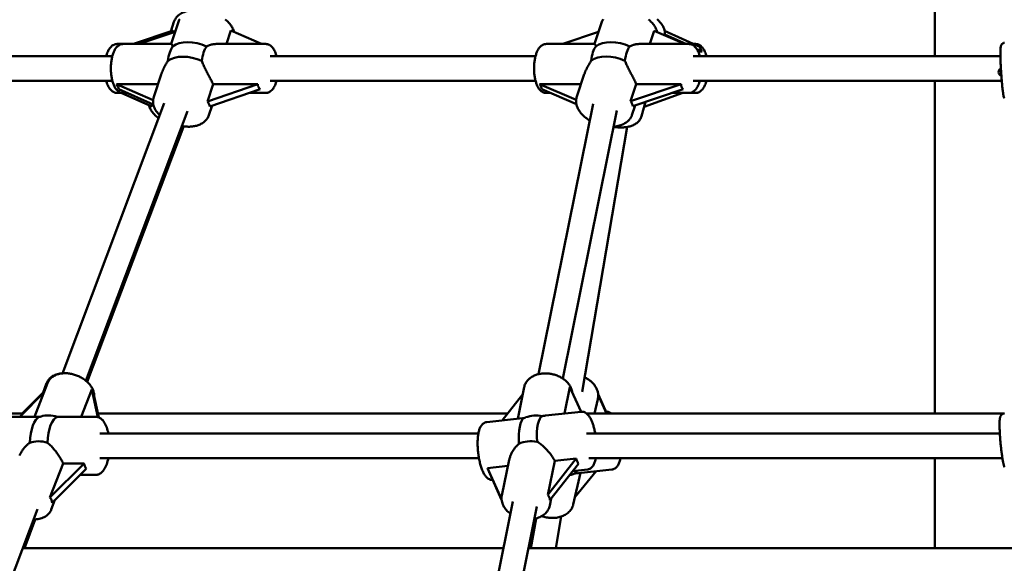
# Model space of a CAD drawing. Extents: x 1624 to 13365, y -153 to 18784.
# Drawn here: x 6166 to 6810, y 15414 to 15769 of the extents above; entities that cross this region are included whole.
import ezdxf

# ---------------------------------------------------------------- set-up
doc = ezdxf.new("R2010")
doc.units = 0
doc.header["$LTSCALE"] = 90.909091
doc.layers.add('Viditelná (ISO)', color=7, linetype='Continuous', lineweight=50)

msp = doc.modelspace()

# ---------------------------------------------------------------- linework, layer by layer
at = {"layer": 'Viditelná (ISO)'}
for p, q in [((6764.63, 15745.4), (6764.63, 16066.28)), ((6264.95, 15761.65), (6267.04, 15767.95)), ((6265.24, 15753.4), (6270.05, 15767.95)), ((6542.02, 15753.4), (6546.89, 15767.87)), ((6266.47, 15762.16), (6240.62, 15753.4)), ((6244.25, 15753.4), (6267.89, 15761.41)), ((6301.39, 15753.4), (6304.29, 15762.16)), ((6304.29, 15762.16), (6324.34, 15753.4)), ((6578.2, 15753.4), (6581.1, 15762.02)), ((6581.1, 15762.02), (6600.93, 15753.4)), ((6610.93, 15751.52), (6587.89, 15762.02)), ((6521.29, 15753.4), (6544.67, 15761.26)), ((6588.03, 15759.63), (6601.7, 15753.4)), ((6233.76, 15753.4), (6229.82, 15753.4)), ((6265.3, 15753.4), (6233.76, 15753.4)), ((6294.6, 15753.4), (6327.07, 15753.4)), ((6542.1, 15753.4), (6510.49, 15753.4)), ((6571.28, 15753.4), (6603.81, 15753.4)), ((6606.79, 15753.4), (6608.19, 15753.4)), ((6608.93, 15750.11), (6612.46, 15748.5)), ((6612.46, 15748.5), (6609.78, 15748.5)), ((6044.79, 15745.4), (6226.72, 15745.4)), ((6329.84, 15745.4), (6503.46, 15745.4)), ((6606.58, 15745.4), (6807.45, 15745.4)), ((6044.79, 15729.4), (6226.72, 15729.4)), ((6253.78, 15718.79), (6258.62, 15733.43)), ((6329.84, 15729.4), (6503.46, 15729.4)), ((6530.47, 15719.05), (6535.37, 15733.61)), ((6606.58, 15729.4), (6808.34, 15729.4)), ((6764.63, 15511.96), (6764.63, 15729.4)), ((6229.43, 15727.09), (6256.52, 15727.09)), ((6253.35, 15716.63), (6229.43, 15727.09)), ((6230.88, 15723.81), (6253.54, 15713.91)), ((6288.97, 15715.91), (6292.67, 15727.09)), ((6321.94, 15727.09), (6288.97, 15715.91)), ((6290.42, 15712.64), (6323.39, 15723.81)), ((6292.67, 15727.09), (6321.94, 15727.09)), ((6506.14, 15727.18), (6533.2, 15727.18)), ((6530.02, 15716.8), (6506.14, 15727.18)), ((6507.57, 15723.88), (6530.22, 15714.04)), ((6565.65, 15716.09), (6569.38, 15727.18)), ((6598.65, 15727.18), (6565.65, 15716.09)), ((6567.08, 15712.79), (6600.09, 15723.88)), ((6569.38, 15727.18), (6598.65, 15727.18)), ((6233.76, 15721.4), (6229.82, 15721.4)), ((6252.61, 15712.64), (6232.56, 15721.4)), ((6236.4, 15721.4), (6233.76, 15721.4)), ((6316.27, 15721.4), (6327.07, 15721.4)), ((6513.28, 15721.4), (6510.49, 15721.4)), ((6599.72, 15721.4), (6574.51, 15712.31)), ((6592.71, 15721.4), (6603.81, 15721.4)), ((6603.81, 15721.4), (6608.19, 15721.4)), ((6194.18, 15538.15), (6260.69, 15714.7)), ((6253.09, 15714.11), (6252.61, 15712.64)), ((6289.85, 15706.85), (6291.94, 15713.16)), ((6505.51, 15537.63), (6541.19, 15714.23)), ((6521.26, 15534.77), (6556.65, 15709.94)), ((6566.49, 15706.93), (6568.63, 15713.3)), ((6572.75, 15706.2), (6575.47, 15715.6)), ((6209.45, 15533.31), (6275.8, 15709.43)), ((6210.3, 15532.57), (6273.28, 15699.35)), ((6534.06, 15526.11), (6563.43, 15699.18)), ((6175.94, 15509.8), (6184.42, 15531.76)), ((6181.44, 15525.72), (6183.77, 15531.76)), ((6166.29, 15509.8), (6182.02, 15525.56)), ((6182.49, 15526.77), (6167.7, 15511.96)), ((6206.33, 15509.8), (6213.23, 15527.66)), ((6213.23, 15527.66), (6217.31, 15509.58)), ((6217.9, 15509.37), (6214.57, 15524.11)), ((6481.63, 15507.39), (6495.1, 15524.61)), ((6491.79, 15508.51), (6496.02, 15529.07)), ((6522.39, 15511.88), (6525.94, 15529.16)), ((6525.94, 15529.16), (6533.28, 15513.08)), ((6550.03, 15511.96), (6544.4, 15524.58)), ((6544.44, 15524.02), (6549.81, 15511.96)), ((6542.01, 15511.96), (6544.2, 15521.38)), ((5884.15, 15511.96), (6168.44, 15511.96)), ((6217.32, 15511.96), (6485.2, 15511.96)), ((6509.89, 15510.5), (6533.21, 15513.08)), ((6536.81, 15511.96), (6809.66, 15511.96)), ((6155.72, 15509.8), (6177.81, 15509.8)), ((6193.69, 15509.8), (6215.78, 15509.8)), ((6471.59, 15506.28), (6494.9, 15508.85)), ((6218.55, 15498.8), (6466.1, 15498.8)), ((6536.8, 15498.8), (6807.08, 15498.8)), ((6185.95, 15457.02), (6194.56, 15479.32)), ((6208.21, 15479.32), (6185.95, 15457.02)), ((6194.56, 15479.32), (6208.21, 15479.32)), ((6218.55, 15482.8), (6466.45, 15482.8)), ((6486.24, 15481.56), (6481.45, 15458.26)), ((6530.04, 15482.55), (6511.47, 15458.79)), ((6511.47, 15458.79), (6516.03, 15481)), ((6512.89, 15455.26), (6531.46, 15479.02)), ((6516.03, 15481), (6530.04, 15482.55)), ((6538.36, 15482.8), (6808.74, 15482.8)), ((6764.63, 15423.96), (6764.63, 15482.8)), ((6187.29, 15453.47), (6209.55, 15475.77)), ((6205.59, 15471.8), (6215.78, 15471.8)), ((6472.07, 15476.15), (6485.44, 15477.63)), ((6481.27, 15456), (6472.07, 15476.15)), ((6473.49, 15472.63), (6481.3, 15455.52)), ((6527.72, 15474.24), (6537.37, 15475.3)), ((6532.97, 15473.12), (6528.17, 15452.53)), ((6543.1, 15474.2), (6529.32, 15457.48)), ((6553.45, 15475.3), (6529.56, 15472.76)), ((6189.24, 15455.42), (6186.81, 15449.14)), ((6443.49, 15230.67), (6488.68, 15454.35)), ((6513.73, 15456.34), (6512.8, 15451.81)), ((6093.23, 15224.84), (6177.87, 15449.49)), ((6459.03, 15226.76), (6504.36, 15451.15)), ((6169.28, 15423.96), (6176.35, 15442.7)), ((6500.49, 15423.96), (6503.78, 15443.37)), ((6516.72, 15423.96), (6520.21, 15444.54)), ((6168.25, 15423.96), (6482.54, 15423.96)), ((6498.87, 15423.96), (6824.46, 15423.96))]:
    msp.add_line(p, q, dxfattribs=at)
at = {"layer": 'Viditelná (ISO)', "flags": 128}
for points in [[(6267.04, 15767.95), (6267.18, 15768.35), (6267.35, 15768.75), (6267.53, 15769.13), (6267.73, 15769.51), (6268.18, 15770.23), (6268.69, 15770.91), (6269.27, 15771.54), (6269.89, 15772.12), (6270.57, 15772.66), (6271.28, 15773.14), (6272.04, 15773.58), (6272.83, 15773.96), (6273.65, 15774.3), (6274.5, 15774.6), (6275.38, 15774.85), (6276.28, 15775.05), (6277.2, 15775.21), (6278.14, 15775.33)], [(6270.84, 15769.68), (6270.54, 15769.12), (6270.27, 15768.55), (6270.05, 15767.95)], [(6306.27, 15761.29), (6306.1, 15761.91), (6305.89, 15762.52), (6305.65, 15763.12), (6305.37, 15763.71), (6305.07, 15764.29), (6304.73, 15764.86), (6304.37, 15765.42), (6303.98, 15765.97), (6303.56, 15766.51), (6303.11, 15767.03), (6302.65, 15767.55), (6302.16, 15768.05), (6301.64, 15768.54), (6301.11, 15769.01), (6300.55, 15769.47)], [(6547.68, 15769.6), (6547.38, 15769.04), (6547.11, 15768.46), (6546.89, 15767.87)], [(6583.07, 15761.16), (6582.89, 15761.78), (6582.68, 15762.39), (6582.44, 15762.99), (6582.16, 15763.58), (6581.86, 15764.17), (6581.52, 15764.74), (6581.16, 15765.3), (6580.77, 15765.85), (6580.35, 15766.39), (6579.91, 15766.92), (6579.44, 15767.43), (6578.95, 15767.94), (6578.44, 15768.43), (6577.91, 15768.91), (6577.36, 15769.37)], [(6582.91, 15769.57), (6583.36, 15769.18), (6583.8, 15768.78), (6584.22, 15768.37), (6584.63, 15767.95), (6585.01, 15767.52), (6585.38, 15767.09), (6585.73, 15766.64), (6586.05, 15766.19), (6586.36, 15765.72), (6586.65, 15765.25), (6586.91, 15764.77), (6587.15, 15764.28), (6587.36, 15763.78), (6587.55, 15763.27), (6587.71, 15762.76), (6587.84, 15762.24), (6587.95, 15761.71), (6588.02, 15761.18), (6588.05, 15760.64), (6588.06, 15760.1), (6588.03, 15759.57), (6587.96, 15759.03)], [(6222.79, 15745.4), (6222.99, 15746.14), (6223.22, 15746.86), (6223.46, 15747.55), (6223.73, 15748.22), (6224.02, 15748.86), (6224.33, 15749.48), (6224.67, 15750.07), (6225.04, 15750.63), (6225.45, 15751.16), (6225.91, 15751.65), (6226.42, 15752.11), (6226.69, 15752.33), (6226.98, 15752.53), (6227.28, 15752.71), (6227.61, 15752.88), (6227.94, 15753.03), (6228.3, 15753.16), (6228.67, 15753.26), (6229.05, 15753.34), (6229.43, 15753.39), (6229.82, 15753.4)], [(6233.76, 15753.4), (6233.44, 15753.39), (6233.13, 15753.36), (6232.52, 15753.24), (6231.94, 15753.06), (6231.4, 15752.81), (6230.91, 15752.52), (6230.45, 15752.19), (6230.03, 15751.83), (6229.65, 15751.45), (6229.3, 15751.04), (6228.97, 15750.61), (6228.67, 15750.17), (6228.39, 15749.7), (6228.13, 15749.22), (6227.88, 15748.72), (6227.65, 15748.2), (6227.44, 15747.67), (6227.24, 15747.11), (6227.05, 15746.55), (6226.88, 15745.96), (6226.72, 15745.37), (6226.57, 15744.76), (6226.43, 15744.13), (6226.31, 15743.49), (6226.2, 15742.85), (6226.1, 15742.19), (6226.02, 15741.52), (6225.95, 15740.85), (6225.89, 15740.17), (6225.84, 15739.48), (6225.81, 15738.79), (6225.79, 15738.1), (6225.78, 15737.4), (6225.79, 15736.71), (6225.81, 15736.01), (6225.84, 15735.32), (6225.89, 15734.64), (6225.95, 15733.96), (6226.02, 15733.28), (6226.1, 15732.62), (6226.2, 15731.96), (6226.31, 15731.31), (6226.43, 15730.67), (6226.57, 15730.05), (6226.72, 15729.44), (6226.88, 15728.84), (6227.05, 15728.26), (6227.24, 15727.69), (6227.44, 15727.14), (6227.65, 15726.6), (6227.88, 15726.08), (6228.13, 15725.58), (6228.39, 15725.1), (6228.67, 15724.63), (6228.97, 15724.18), (6229.29, 15723.76), (6229.65, 15723.35), (6230.03, 15722.97), (6230.45, 15722.61), (6230.91, 15722.28), (6231.4, 15721.99), (6231.94, 15721.74), (6232.52, 15721.56), (6233.13, 15721.44), (6233.44, 15721.41), (6233.76, 15721.4)], [(6265.3, 15753.4), (6265.33, 15753.4), (6265.36, 15753.39), (6265.38, 15753.38), (6265.41, 15753.36), (6265.44, 15753.33), (6265.48, 15753.3), (6265.51, 15753.26), (6265.55, 15753.22), (6265.59, 15753.17), (6265.62, 15753.12), (6265.66, 15753.06), (6265.7, 15753), (6265.74, 15752.93), (6265.78, 15752.85), (6265.83, 15752.77), (6265.87, 15752.68), (6265.91, 15752.58), (6265.95, 15752.48), (6265.99, 15752.38), (6266.03, 15752.27), (6266.06, 15752.15), (6266.1, 15752.03), (6266.13, 15751.9), (6266.17, 15751.76)], [(6288.34, 15751.76), (6288.59, 15751.9), (6288.84, 15752.03), (6289.09, 15752.15), (6289.35, 15752.27), (6289.61, 15752.38), (6289.87, 15752.48), (6290.13, 15752.58), (6290.4, 15752.68), (6290.66, 15752.77), (6290.93, 15752.85), (6291.2, 15752.93), (6291.46, 15753), (6291.73, 15753.06), (6292, 15753.12), (6292.26, 15753.17), (6292.53, 15753.22), (6292.79, 15753.26), (6293.05, 15753.3), (6293.31, 15753.33), (6293.57, 15753.36), (6293.83, 15753.38), (6294.09, 15753.39), (6294.34, 15753.4), (6294.6, 15753.4)], [(6327.07, 15753.4), (6327.46, 15753.39), (6327.85, 15753.34), (6328.23, 15753.26), (6328.59, 15753.16), (6328.95, 15753.03), (6329.29, 15752.88), (6329.61, 15752.71), (6329.91, 15752.53), (6330.2, 15752.33), (6330.48, 15752.11), (6330.98, 15751.65), (6331.44, 15751.16), (6331.85, 15750.63), (6332.22, 15750.07), (6332.56, 15749.48), (6332.88, 15748.86), (6333.17, 15748.22), (6333.43, 15747.55), (6333.68, 15746.86), (6333.9, 15746.14), (6334.1, 15745.4)], [(6510.49, 15753.4), (6510.18, 15753.39), (6509.87, 15753.36), (6509.26, 15753.24), (6508.68, 15753.06), (6508.14, 15752.81), (6507.64, 15752.52), (6507.19, 15752.19), (6506.77, 15751.83), (6506.39, 15751.45), (6506.03, 15751.04), (6505.71, 15750.61), (6505.41, 15750.17), (6505.13, 15749.7), (6504.86, 15749.22), (6504.62, 15748.72), (6504.39, 15748.2), (6504.17, 15747.67), (6503.97, 15747.11), (6503.78, 15746.55), (6503.61, 15745.96), (6503.45, 15745.37), (6503.3, 15744.76), (6503.17, 15744.13), (6503.04, 15743.49), (6502.93, 15742.85), (6502.84, 15742.19), (6502.75, 15741.52), (6502.68, 15740.85), (6502.62, 15740.17), (6502.58, 15739.48), (6502.55, 15738.79), (6502.53, 15738.1), (6502.52, 15737.4), (6502.53, 15736.71), (6502.55, 15736.01), (6502.58, 15735.32), (6502.62, 15734.64), (6502.68, 15733.96), (6502.75, 15733.28), (6502.84, 15732.62), (6502.93, 15731.96), (6503.04, 15731.31), (6503.17, 15730.67), (6503.3, 15730.05), (6503.45, 15729.44), (6503.61, 15728.84), (6503.79, 15728.26), (6503.97, 15727.69), (6504.17, 15727.14), (6504.39, 15726.6), (6504.62, 15726.08), (6504.86, 15725.58), (6505.12, 15725.1), (6505.4, 15724.63), (6505.7, 15724.18), (6506.03, 15723.76), (6506.38, 15723.35), (6506.77, 15722.97), (6507.19, 15722.61), (6507.64, 15722.28), (6508.14, 15721.99), (6508.68, 15721.74), (6509.26, 15721.56), (6509.87, 15721.44), (6510.18, 15721.41), (6510.49, 15721.4)], [(6542.1, 15753.4), (6542.12, 15753.4), (6542.15, 15753.39), (6542.18, 15753.38), (6542.21, 15753.36), (6542.24, 15753.33), (6542.27, 15753.3), (6542.31, 15753.27), (6542.34, 15753.23), (6542.38, 15753.18), (6542.42, 15753.13), (6542.45, 15753.07), (6542.49, 15753.01), (6542.53, 15752.94), (6542.57, 15752.87), (6542.61, 15752.79), (6542.65, 15752.7), (6542.69, 15752.61), (6542.73, 15752.51), (6542.77, 15752.41), (6542.81, 15752.3), (6542.85, 15752.19), (6542.88, 15752.07), (6542.91, 15751.95), (6542.95, 15751.82)], [(6565.12, 15751.82), (6565.36, 15751.95), (6565.61, 15752.07), (6565.86, 15752.19), (6566.11, 15752.3), (6566.37, 15752.41), (6566.62, 15752.51), (6566.88, 15752.61), (6567.14, 15752.7), (6567.4, 15752.79), (6567.67, 15752.87), (6567.93, 15752.94), (6568.19, 15753.01), (6568.46, 15753.07), (6568.72, 15753.13), (6568.98, 15753.18), (6569.24, 15753.23), (6569.5, 15753.27), (6569.76, 15753.3), (6570.01, 15753.33), (6570.27, 15753.36), (6570.52, 15753.38), (6570.77, 15753.39), (6571.02, 15753.4), (6571.28, 15753.4)], [(6603.81, 15753.4), (6604.2, 15753.39), (6604.58, 15753.34), (6604.96, 15753.26), (6605.33, 15753.16), (6605.68, 15753.03), (6606.02, 15752.88), (6606.34, 15752.71), (6606.65, 15752.53), (6606.94, 15752.33), (6607.21, 15752.11), (6607.72, 15751.65), (6608.17, 15751.16), (6608.58, 15750.63), (6608.96, 15750.07), (6609.3, 15749.48), (6609.61, 15748.86), (6609.9, 15748.22), (6610.17, 15747.55), (6610.41, 15746.86), (6610.64, 15746.14), (6610.84, 15745.4)], [(6615.22, 15745.4), (6615.02, 15746.14), (6614.79, 15746.86), (6614.55, 15747.55), (6614.28, 15748.22), (6613.99, 15748.86), (6613.68, 15749.48), (6613.34, 15750.07), (6612.97, 15750.63), (6612.56, 15751.16), (6612.1, 15751.65), (6611.6, 15752.11), (6611.32, 15752.33), (6611.03, 15752.53), (6610.73, 15752.71), (6610.41, 15752.88), (6610.07, 15753.03), (6609.71, 15753.16), (6609.34, 15753.26), (6608.97, 15753.34), (6608.58, 15753.39), (6608.19, 15753.4)], [(6810.04, 15718), (6809.97, 15718.13), (6809.87, 15718.35), (6809.8, 15718.54), (6809.74, 15718.71), (6809.55, 15719.35), (6809.41, 15720.01), (6809.35, 15720.37), (6809.29, 15720.75), (6809.23, 15721.15), (6809.16, 15721.59), (6809.1, 15722.07), (6809.03, 15722.57), (6808.97, 15723.09), (6808.9, 15723.65), (6808.83, 15724.23), (6808.77, 15724.83), (6808.7, 15725.46), (6808.64, 15726.11), (6808.57, 15726.78), (6808.51, 15727.47), (6808.44, 15728.18), (6808.38, 15728.91), (6808.32, 15729.65), (6808.25, 15730.4), (6808.19, 15731.16), (6808.14, 15731.93), (6808.08, 15732.71), (6808.02, 15733.5), (6807.97, 15734.29), (6807.92, 15735.08), (6807.87, 15735.87), (6807.82, 15736.66), (6807.78, 15737.44), (6807.73, 15738.23), (6807.69, 15739), (6807.65, 15739.76), (6807.62, 15740.52), (6807.59, 15741.26), (6807.56, 15741.98), (6807.53, 15742.69), (6807.51, 15743.39), (6807.48, 15744.06), (6807.47, 15744.72), (6807.45, 15745.35), (6807.44, 15745.96), (6807.43, 15746.54), (6807.43, 15747.1), (6807.42, 15747.63), (6807.43, 15748.13), (6807.43, 15748.61), (6807.44, 15749.06), (6807.45, 15749.47), (6807.46, 15749.85), (6807.48, 15750.22), (6807.53, 15750.89), (6807.63, 15751.54), (6807.66, 15751.72), (6807.71, 15751.91), (6807.79, 15752.15), (6807.84, 15752.29), (6807.91, 15752.44), (6807.99, 15752.61), (6808.1, 15752.81), (6808.26, 15753.05), (6808.36, 15753.18), (6808.48, 15753.31), (6808.63, 15753.46), (6808.8, 15753.61), (6809.01, 15753.76), (6809.25, 15753.91), (6809.52, 15754.05), (6809.83, 15754.16), (6810.17, 15754.24)], [(6263.04, 15742.32), (6262.82, 15741.95), (6262.61, 15741.58), (6262.39, 15741.22), (6262.18, 15740.85), (6261.96, 15740.48), (6261.75, 15740.11), (6261.54, 15739.73), (6261.33, 15739.36), (6261.13, 15738.99), (6260.93, 15738.62), (6260.73, 15738.24), (6260.54, 15737.87), (6260.35, 15737.5), (6260.17, 15737.14), (6259.99, 15736.77), (6259.82, 15736.41), (6259.65, 15736.04), (6259.49, 15735.68), (6259.33, 15735.31), (6259.18, 15734.94), (6259.03, 15734.57), (6258.89, 15734.19), (6258.75, 15733.81), (6258.62, 15733.43)], [(6292.67, 15727.09), (6292.4, 15727.65), (6292.11, 15728.23), (6291.81, 15728.83), (6291.5, 15729.44), (6291.18, 15730.07), (6290.85, 15730.71), (6290.51, 15731.35), (6290.17, 15732), (6289.82, 15732.66), (6289.48, 15733.32), (6289.13, 15733.97), (6288.79, 15734.63), (6288.45, 15735.27), (6288.12, 15735.91), (6287.8, 15736.54), (6287.48, 15737.18), (6287.16, 15737.82), (6286.84, 15738.46), (6286.54, 15739.11), (6286.24, 15739.75), (6285.96, 15740.4), (6285.69, 15741.04), (6285.44, 15741.68), (6285.21, 15742.32)], [(6539.79, 15742.44), (6539.58, 15742.07), (6539.36, 15741.71), (6539.14, 15741.35), (6538.93, 15740.98), (6538.72, 15740.61), (6538.5, 15740.24), (6538.29, 15739.87), (6538.08, 15739.51), (6537.88, 15739.14), (6537.68, 15738.77), (6537.48, 15738.4), (6537.29, 15738.03), (6537.1, 15737.66), (6536.92, 15737.3), (6536.74, 15736.93), (6536.57, 15736.57), (6536.4, 15736.21), (6536.24, 15735.85), (6536.08, 15735.48), (6535.93, 15735.11), (6535.78, 15734.74), (6535.64, 15734.37), (6535.5, 15733.99), (6535.37, 15733.61)], [(6569.38, 15727.18), (6569.11, 15727.75), (6568.82, 15728.33), (6568.52, 15728.93), (6568.21, 15729.55), (6567.89, 15730.18), (6567.56, 15730.82), (6567.23, 15731.47), (6566.89, 15732.12), (6566.55, 15732.78), (6566.2, 15733.44), (6565.86, 15734.1), (6565.52, 15734.75), (6565.18, 15735.4), (6564.85, 15736.04), (6564.53, 15736.67), (6564.21, 15737.3), (6563.89, 15737.94), (6563.58, 15738.59), (6563.28, 15739.23), (6562.98, 15739.88), (6562.7, 15740.52), (6562.44, 15741.17), (6562.19, 15741.8), (6561.96, 15742.44)], [(6229.82, 15721.4), (6229.43, 15721.42), (6229.05, 15721.46), (6228.67, 15721.54), (6228.3, 15721.64), (6227.94, 15721.77), (6227.61, 15721.92), (6227.28, 15722.09), (6226.98, 15722.28), (6226.69, 15722.48), (6226.42, 15722.69), (6225.91, 15723.15), (6225.46, 15723.65), (6225.05, 15724.18), (6224.67, 15724.73), (6224.33, 15725.32), (6224.02, 15725.94), (6223.73, 15726.58), (6223.46, 15727.25), (6223.22, 15727.94), (6222.99, 15728.66), (6222.79, 15729.4)], [(6334.1, 15729.4), (6333.9, 15728.66), (6333.68, 15727.94), (6333.43, 15727.25), (6333.17, 15726.58), (6332.88, 15725.94), (6332.56, 15725.32), (6332.22, 15724.73), (6331.85, 15724.17), (6331.44, 15723.64), (6330.98, 15723.15), (6330.48, 15722.69), (6330.2, 15722.48), (6329.92, 15722.28), (6329.61, 15722.09), (6329.29, 15721.92), (6328.95, 15721.77), (6328.59, 15721.64), (6328.23, 15721.54), (6327.85, 15721.46), (6327.46, 15721.42), (6327.07, 15721.4)], [(6610.84, 15729.4), (6610.64, 15728.66), (6610.41, 15727.94), (6610.17, 15727.25), (6609.9, 15726.58), (6609.61, 15725.94), (6609.3, 15725.32), (6608.96, 15724.73), (6608.59, 15724.17), (6608.18, 15723.64), (6607.72, 15723.15), (6607.21, 15722.69), (6606.94, 15722.48), (6606.65, 15722.28), (6606.34, 15722.09), (6606.02, 15721.92), (6605.68, 15721.77), (6605.33, 15721.64), (6604.96, 15721.54), (6604.58, 15721.46), (6604.2, 15721.42), (6603.81, 15721.4)], [(6608.19, 15721.4), (6608.58, 15721.42), (6608.96, 15721.46), (6609.34, 15721.54), (6609.71, 15721.64), (6610.07, 15721.77), (6610.41, 15721.92), (6610.73, 15722.09), (6611.03, 15722.28), (6611.32, 15722.48), (6611.6, 15722.69), (6612.1, 15723.15), (6612.55, 15723.65), (6612.97, 15724.18), (6613.34, 15724.73), (6613.68, 15725.32), (6613.99, 15725.94), (6614.28, 15726.58), (6614.55, 15727.25), (6614.79, 15727.94), (6615.02, 15728.66), (6615.22, 15729.4)], [(6253.78, 15718.79), (6253.56, 15718.02), (6253.41, 15717.22), (6253.34, 15716.42), (6253.33, 15715.61), (6253.39, 15714.81), (6253.52, 15714.01), (6253.71, 15713.22), (6253.96, 15712.44), (6254.26, 15711.67), (6254.62, 15710.92), (6255.02, 15710.19), (6255.48, 15709.47), (6255.97, 15708.77), (6256.51, 15708.09), (6257.09, 15707.43), (6257.71, 15706.79)], [(6530.47, 15719.05), (6530.31, 15718.51), (6530.18, 15717.96), (6530.08, 15717.4), (6530.02, 15716.84), (6530, 15716.27), (6530.01, 15715.7), (6530.05, 15715.14), (6530.12, 15714.58), (6530.22, 15714.02), (6530.36, 15713.46), (6530.52, 15712.91), (6530.71, 15712.37), (6530.93, 15711.83), (6531.17, 15711.3), (6531.44, 15710.78), (6531.73, 15710.27), (6532.04, 15709.76), (6532.38, 15709.27), (6532.73, 15708.78), (6533.11, 15708.3), (6533.51, 15707.83), (6533.92, 15707.37), (6534.36, 15706.93), (6534.81, 15706.49), (6535.28, 15706.06), (6535.77, 15705.64), (6536.27, 15705.23), (6536.79, 15704.83), (6537.32, 15704.45), (6537.87, 15704.08), (6538.42, 15703.72), (6539, 15703.37)], [(6256.98, 15704.84), (6256.4, 15705.28), (6255.83, 15705.75), (6255.29, 15706.23), (6254.78, 15706.72), (6254.28, 15707.22), (6253.81, 15707.74), (6253.36, 15708.26), (6252.94, 15708.8), (6252.54, 15709.36), (6252.18, 15709.92), (6251.84, 15710.49), (6251.53, 15711.08), (6251.25, 15711.67), (6251.01, 15712.28), (6250.8, 15712.89), (6250.62, 15713.51)], [(6272.15, 15699.72), (6272.86, 15699.61), (6273.57, 15699.52), (6274.29, 15699.45), (6275, 15699.4), (6275.7, 15699.37), (6276.4, 15699.35), (6277.1, 15699.36), (6277.78, 15699.39), (6278.46, 15699.44), (6279.14, 15699.51), (6279.8, 15699.61), (6280.46, 15699.72), (6281.1, 15699.86), (6281.73, 15700.01), (6282.35, 15700.19), (6282.96, 15700.39), (6283.55, 15700.62), (6284.13, 15700.87), (6284.69, 15701.14), (6285.23, 15701.44), (6285.76, 15701.76), (6286.27, 15702.1), (6286.75, 15702.47), (6287.21, 15702.87), (6287.65, 15703.29), (6288.06, 15703.73), (6288.44, 15704.2), (6288.79, 15704.69), (6289.11, 15705.2), (6289.4, 15705.74), (6289.64, 15706.29), (6289.85, 15706.85)], [(6572.75, 15706.2), (6572.55, 15705.61), (6572.31, 15705.05), (6572.03, 15704.5), (6571.71, 15703.97), (6571.36, 15703.47), (6570.97, 15703), (6570.55, 15702.56), (6570.1, 15702.14), (6569.62, 15701.75), (6569.12, 15701.38), (6568.6, 15701.05), (6568.06, 15700.74), (6567.49, 15700.45), (6566.91, 15700.19), (6566.32, 15699.96), (6565.71, 15699.74), (6565.08, 15699.56), (6564.44, 15699.39), (6563.79, 15699.25), (6563.12, 15699.12), (6562.44, 15699.02), (6561.75, 15698.94), (6561.06, 15698.88), (6560.35, 15698.85), (6559.63, 15698.83), (6558.91, 15698.83), (6558.18, 15698.85), (6557.45, 15698.9), (6556.71, 15698.96), (6555.98, 15699.04), (6555.23, 15699.14), (6554.49, 15699.26)], [(6554.53, 15699.47), (6555.54, 15699.56), (6556.53, 15699.7), (6557.5, 15699.88), (6558.44, 15700.11), (6559.35, 15700.39), (6560.24, 15700.73), (6561.09, 15701.11), (6561.91, 15701.55), (6562.68, 15702.04), (6563.41, 15702.58), (6564.08, 15703.18), (6564.4, 15703.5), (6564.7, 15703.84), (6564.99, 15704.18), (6565.26, 15704.54), (6565.51, 15704.92), (6565.75, 15705.3), (6565.96, 15705.69), (6566.16, 15706.1), (6566.33, 15706.51), (6566.49, 15706.93)], [(6274.92, 15699.4), (6274.21, 15699.37), (6273.49, 15699.35), (6272.76, 15699.36), (6272.02, 15699.4)], [(6183.77, 15531.76), (6184.09, 15532.49), (6184.48, 15533.18), (6184.92, 15533.83), (6185.42, 15534.45), (6185.97, 15535.02), (6186.57, 15535.54), (6187.21, 15536.01), (6187.89, 15536.44), (6188.6, 15536.82), (6189.33, 15537.15), (6190.09, 15537.44), (6190.88, 15537.68), (6191.68, 15537.87), (6192.51, 15538.03), (6193.35, 15538.14), (6194.2, 15538.2)], [(6214.84, 15522.94), (6214.85, 15523.54), (6214.82, 15524.13), (6214.76, 15524.73), (6214.66, 15525.32), (6214.52, 15525.91), (6214.36, 15526.49), (6214.16, 15527.07), (6213.92, 15527.63), (6213.66, 15528.18), (6213.38, 15528.73), (6213.06, 15529.26), (6212.72, 15529.79), (6212.35, 15530.3), (6211.96, 15530.8), (6211.55, 15531.29), (6211.12, 15531.76), (6210.66, 15532.22), (6210.19, 15532.67), (6209.7, 15533.11), (6209.19, 15533.53), (6208.66, 15533.93), (6208.11, 15534.32), (6207.55, 15534.69), (6206.98, 15535.05), (6206.39, 15535.39), (6205.79, 15535.72), (6205.18, 15536.02), (6204.56, 15536.31), (6203.93, 15536.58), (6203.29, 15536.83), (6202.65, 15537.06), (6202, 15537.27), (6201.34, 15537.46), (6200.68, 15537.63), (6200.02, 15537.78), (6199.36, 15537.91), (6198.69, 15538.02), (6198.03, 15538.11), (6197.36, 15538.17), (6196.7, 15538.21), (6196.04, 15538.23), (6195.39, 15538.23), (6194.74, 15538.2), (6194.09, 15538.15), (6193.46, 15538.07), (6192.83, 15537.97), (6192.21, 15537.85), (6191.6, 15537.7), (6191.01, 15537.52), (6190.42, 15537.32), (6189.85, 15537.1), (6189.29, 15536.85), (6188.75, 15536.57), (6188.23, 15536.26), (6187.73, 15535.92), (6187.25, 15535.56), (6186.79, 15535.17), (6186.36, 15534.76), (6185.95, 15534.32), (6185.58, 15533.85), (6185.23, 15533.36), (6184.93, 15532.85), (6184.65, 15532.31), (6184.42, 15531.76)], [(6527.47, 15525.81), (6527.37, 15526.41), (6527.23, 15527), (6527.06, 15527.59), (6526.86, 15528.17), (6526.62, 15528.73), (6526.36, 15529.29), (6526.06, 15529.83), (6525.74, 15530.36), (6525.39, 15530.87), (6525.01, 15531.37), (6524.61, 15531.86), (6524.18, 15532.33), (6523.73, 15532.78), (6523.26, 15533.22), (6522.78, 15533.64), (6522.27, 15534.05), (6521.74, 15534.44), (6521.2, 15534.81), (6520.64, 15535.16), (6520.06, 15535.49), (6519.47, 15535.81), (6518.87, 15536.11), (6518.25, 15536.38), (6517.63, 15536.64), (6516.99, 15536.88), (6516.34, 15537.1), (6515.69, 15537.29), (6515.03, 15537.47), (6514.36, 15537.63), (6513.69, 15537.76), (6513.02, 15537.88), (6512.34, 15537.97), (6511.66, 15538.04), (6510.98, 15538.09), (6510.3, 15538.11), (6509.63, 15538.12), (6508.95, 15538.1), (6508.28, 15538.06), (6507.62, 15537.99), (6506.96, 15537.91), (6506.31, 15537.8), (6505.66, 15537.67), (6505.03, 15537.51), (6504.4, 15537.33), (6503.79, 15537.13), (6503.19, 15536.91), (6502.6, 15536.66), (6502.03, 15536.39), (6501.48, 15536.1), (6500.94, 15535.78), (6500.42, 15535.44), (6499.92, 15535.07), (6499.44, 15534.69), (6498.98, 15534.27), (6498.55, 15533.84), (6498.14, 15533.39), (6497.76, 15532.91), (6497.41, 15532.41), (6497.09, 15531.9), (6496.8, 15531.36), (6496.55, 15530.81), (6496.34, 15530.24), (6496.16, 15529.66), (6496.02, 15529.07)], [(6535.65, 15535.49), (6536.18, 15535.22), (6536.7, 15534.95), (6537.21, 15534.65), (6537.71, 15534.35), (6538.2, 15534.02), (6538.68, 15533.69), (6539.14, 15533.34), (6539.59, 15532.98), (6540.02, 15532.6), (6540.43, 15532.21), (6540.84, 15531.81), (6541.22, 15531.4), (6541.59, 15530.97), (6541.94, 15530.54), (6542.26, 15530.09), (6542.57, 15529.63), (6542.86, 15529.16), (6543.13, 15528.69), (6543.37, 15528.2), (6543.6, 15527.7), (6543.8, 15527.19), (6543.97, 15526.68), (6544.12, 15526.16), (6544.24, 15525.64), (6544.33, 15525.11), (6544.4, 15524.58), (6544.44, 15524.04), (6544.45, 15523.5), (6544.43, 15522.97), (6544.38, 15522.43), (6544.31, 15521.9), (6544.2, 15521.38)], [(6509.89, 15510.5), (6509.81, 15510.5), (6509.73, 15510.49), (6509.65, 15510.48), (6509.57, 15510.47), (6509.49, 15510.46), (6509.41, 15510.45), (6509.33, 15510.44), (6509.25, 15510.43), (6509.17, 15510.42), (6509.09, 15510.41), (6509, 15510.4), (6508.92, 15510.39), (6508.84, 15510.38), (6508.76, 15510.37), (6508.68, 15510.35), (6508.6, 15510.34), (6508.52, 15510.33), (6508.44, 15510.32), (6508.36, 15510.31), (6508.27, 15510.3), (6508.19, 15510.29), (6508.11, 15510.27), (6508.03, 15510.26), (6507.95, 15510.25)], [(6533.21, 15513.08), (6533.51, 15513.1), (6533.82, 15513.1), (6534.13, 15513.08), (6534.43, 15513.04), (6535, 15512.91), (6535.54, 15512.72), (6536.03, 15512.48), (6536.47, 15512.2), (6536.88, 15511.9), (6537.26, 15511.57), (6537.61, 15511.23), (6537.93, 15510.86), (6538.24, 15510.48), (6538.53, 15510.09), (6538.8, 15509.67), (6539.07, 15509.24), (6539.32, 15508.79), (6539.57, 15508.32), (6539.81, 15507.84), (6540.04, 15507.34), (6540.26, 15506.82), (6540.48, 15506.28), (6540.68, 15505.73), (6540.89, 15505.17), (6541.08, 15504.59), (6541.27, 15503.99), (6541.45, 15503.38), (6541.62, 15502.76), (6541.79, 15502.13), (6541.95, 15501.48), (6542.1, 15500.82), (6542.24, 15500.16), (6542.38, 15499.48), (6542.51, 15498.8)], [(6549.52, 15513.1), (6550.03, 15513.11), (6550.54, 15513.07), (6551.04, 15512.97), (6551.5, 15512.83), (6551.94, 15512.65), (6552.34, 15512.45), (6552.71, 15512.21), (6553.06, 15511.96)], [(6810.09, 15476.77), (6809.96, 15477.13), (6809.83, 15477.51), (6809.71, 15477.9), (6809.6, 15478.31), (6809.5, 15478.74), (6809.4, 15479.19), (6809.3, 15479.66), (6809.2, 15480.16), (6809.1, 15480.68), (6809.01, 15481.24), (6808.9, 15481.82), (6808.8, 15482.43), (6808.7, 15483.07), (6808.6, 15483.72), (6808.5, 15484.4), (6808.4, 15485.09), (6808.31, 15485.8), (6808.21, 15486.53), (6808.12, 15487.27), (6808.03, 15488.02), (6807.94, 15488.79), (6807.85, 15489.56), (6807.77, 15490.35), (6807.69, 15491.13), (6807.61, 15491.93), (6807.54, 15492.72), (6807.47, 15493.51), (6807.4, 15494.31), (6807.33, 15495.1), (6807.27, 15495.88), (6807.22, 15496.66), (6807.16, 15497.43), (6807.12, 15498.19), (6807.07, 15498.93), (6807.03, 15499.67), (6807, 15500.38), (6806.97, 15501.08), (6806.94, 15501.76), (6806.92, 15502.43), (6806.91, 15503.07), (6806.89, 15503.68), (6806.89, 15504.28), (6806.89, 15504.85), (6806.89, 15505.39), (6806.9, 15505.91), (6806.91, 15506.4), (6806.93, 15506.86), (6806.96, 15507.3), (6806.99, 15507.72), (6807.03, 15508.12), (6807.08, 15508.51), (6807.14, 15508.88), (6807.21, 15509.24), (6807.33, 15509.65), (6807.41, 15509.87), (6807.51, 15510.12), (6807.65, 15510.39), (6807.75, 15510.55), (6807.86, 15510.72), (6808, 15510.9), (6808.17, 15511.09), (6808.38, 15511.28), (6808.63, 15511.48), (6808.94, 15511.67), (6809.3, 15511.84), (6809.71, 15511.97), (6810.15, 15512.04)], [(6179.25, 15509.72), (6179.18, 15509.72), (6179.11, 15509.73), (6179.05, 15509.73), (6178.98, 15509.74), (6178.92, 15509.75), (6178.85, 15509.75), (6178.79, 15509.76), (6178.73, 15509.76), (6178.67, 15509.77), (6178.61, 15509.77), (6178.54, 15509.77), (6178.48, 15509.78), (6178.43, 15509.78), (6178.37, 15509.79), (6178.31, 15509.79), (6178.25, 15509.79), (6178.19, 15509.79), (6178.14, 15509.8), (6178.08, 15509.8), (6178.03, 15509.8), (6177.97, 15509.8), (6177.92, 15509.8), (6177.86, 15509.8), (6177.81, 15509.8)], [(6193.69, 15509.8), (6193.57, 15509.8), (6193.46, 15509.8), (6193.34, 15509.8), (6193.22, 15509.8), (6193.1, 15509.8), (6192.98, 15509.8), (6192.86, 15509.79), (6192.74, 15509.79), (6192.62, 15509.79), (6192.5, 15509.78), (6192.38, 15509.78), (6192.26, 15509.78), (6192.14, 15509.77), (6192.02, 15509.77), (6191.9, 15509.76), (6191.78, 15509.76), (6191.66, 15509.75), (6191.54, 15509.75), (6191.42, 15509.74), (6191.3, 15509.74), (6191.18, 15509.73), (6191.06, 15509.73), (6190.94, 15509.72), (6190.81, 15509.71)], [(6215.78, 15509.8), (6216.25, 15509.78), (6216.72, 15509.72), (6217.17, 15509.62), (6217.62, 15509.48), (6218.04, 15509.31), (6218.45, 15509.11), (6218.83, 15508.88), (6219.19, 15508.64), (6219.53, 15508.37), (6219.86, 15508.09), (6220.17, 15507.79), (6220.46, 15507.47), (6221, 15506.81), (6221.49, 15506.09), (6221.93, 15505.33), (6222.34, 15504.52), (6222.72, 15503.66), (6223.06, 15502.77), (6223.38, 15501.83), (6223.66, 15500.86), (6223.92, 15499.85), (6224.15, 15498.8)], [(6475.38, 15468.48), (6475.02, 15468.49), (6474.67, 15468.52), (6474.33, 15468.58), (6474, 15468.66), (6473.68, 15468.77), (6473.38, 15468.89), (6472.82, 15469.17), (6472.32, 15469.5), (6471.86, 15469.87), (6471.45, 15470.26), (6471.07, 15470.67), (6470.71, 15471.11), (6470.38, 15471.58), (6470.06, 15472.07), (6469.76, 15472.57), (6469.47, 15473.11), (6469.19, 15473.66), (6468.92, 15474.24), (6468.66, 15474.84), (6468.42, 15475.47), (6468.18, 15476.11), (6467.95, 15476.78), (6467.73, 15477.46), (6467.52, 15478.16), (6467.32, 15478.88), (6467.13, 15479.62), (6466.95, 15480.37), (6466.77, 15481.14), (6466.61, 15481.92), (6466.46, 15482.71), (6466.32, 15483.5), (6466.2, 15484.31), (6466.08, 15485.12), (6465.98, 15485.94), (6465.88, 15486.75), (6465.8, 15487.57), (6465.73, 15488.39), (6465.68, 15489.2), (6465.63, 15490.02), (6465.6, 15490.82), (6465.58, 15491.62), (6465.58, 15492.41), (6465.58, 15493.19), (6465.6, 15493.96), (6465.64, 15494.71), (6465.68, 15495.45), (6465.74, 15496.17), (6465.81, 15496.88), (6465.9, 15497.57), (6466, 15498.24), (6466.11, 15498.9), (6466.24, 15499.53), (6466.38, 15500.14), (6466.54, 15500.73), (6466.71, 15501.3), (6466.91, 15501.86), (6467.12, 15502.39), (6467.36, 15502.91), (6467.63, 15503.4), (6467.93, 15503.89), (6468.27, 15504.35), (6468.66, 15504.79), (6469.11, 15505.21), (6469.36, 15505.4), (6469.63, 15505.59), (6469.92, 15505.76), (6470.22, 15505.91), (6470.55, 15506.04), (6470.88, 15506.15), (6471.23, 15506.23), (6471.59, 15506.28)], [(6496.08, 15508.94), (6496.02, 15508.94), (6495.97, 15508.94), (6495.92, 15508.93), (6495.87, 15508.93), (6495.82, 15508.93), (6495.77, 15508.92), (6495.72, 15508.92), (6495.67, 15508.92), (6495.62, 15508.91), (6495.57, 15508.91), (6495.52, 15508.91), (6495.47, 15508.9), (6495.42, 15508.9), (6495.37, 15508.9), (6495.32, 15508.89), (6495.28, 15508.89), (6495.23, 15508.88), (6495.18, 15508.88), (6495.13, 15508.88), (6495.09, 15508.87), (6495.04, 15508.87), (6495, 15508.86), (6494.95, 15508.86), (6494.9, 15508.85)], [(6166.16, 15484.47), (6166.32, 15484.88), (6166.49, 15485.28), (6166.68, 15485.67), (6166.88, 15486.07), (6167.08, 15486.45), (6167.3, 15486.84), (6167.53, 15487.21), (6167.76, 15487.58), (6168, 15487.95), (6168.25, 15488.3), (6168.51, 15488.66), (6168.78, 15489.01), (6169.06, 15489.36), (6169.35, 15489.71), (6169.65, 15490.05), (6169.96, 15490.39), (6170.28, 15490.72), (6170.61, 15491.04), (6170.95, 15491.36), (6171.3, 15491.67), (6171.65, 15491.97), (6172.01, 15492.27), (6172.38, 15492.55), (6172.75, 15492.82)], [(6184.29, 15492.82), (6184.83, 15492.4), (6185.37, 15491.95), (6185.89, 15491.48), (6186.4, 15490.99), (6186.91, 15490.49), (6187.4, 15489.97), (6187.88, 15489.44), (6188.34, 15488.9), (6188.8, 15488.35), (6189.24, 15487.8), (6189.68, 15487.23), (6190.12, 15486.65), (6190.55, 15486.05), (6190.98, 15485.45), (6191.4, 15484.83), (6191.81, 15484.21), (6192.21, 15483.58), (6192.59, 15482.96), (6192.96, 15482.33), (6193.32, 15481.71), (6193.66, 15481.1), (6193.98, 15480.49), (6194.28, 15479.9), (6194.56, 15479.32)], [(6486.24, 15481.56), (6486.35, 15482.04), (6486.48, 15482.53), (6486.62, 15483.02), (6486.78, 15483.5), (6486.96, 15483.99), (6487.14, 15484.47), (6487.35, 15484.94), (6487.56, 15485.41), (6487.79, 15485.88), (6488.03, 15486.33), (6488.28, 15486.78), (6488.54, 15487.22), (6488.81, 15487.66), (6489.1, 15488.09), (6489.4, 15488.53), (6489.71, 15488.96), (6490.04, 15489.38), (6490.37, 15489.8), (6490.73, 15490.21), (6491.09, 15490.62), (6491.46, 15491.01), (6491.85, 15491.39), (6492.24, 15491.76), (6492.65, 15492.12)], [(6504.49, 15493.42), (6505.09, 15493.07), (6505.69, 15492.68), (6506.27, 15492.28), (6506.85, 15491.85), (6507.41, 15491.4), (6507.97, 15490.94), (6508.51, 15490.47), (6509.04, 15489.98), (6509.55, 15489.49), (6510.06, 15488.99), (6510.56, 15488.47), (6511.05, 15487.93), (6511.54, 15487.38), (6512.03, 15486.82), (6512.5, 15486.25), (6512.96, 15485.67), (6513.41, 15485.08), (6513.85, 15484.49), (6514.26, 15483.9), (6514.66, 15483.31), (6515.04, 15482.72), (6515.39, 15482.14), (6515.73, 15481.57), (6516.03, 15481)], [(6224.15, 15482.8), (6223.92, 15481.76), (6223.66, 15480.75), (6223.38, 15479.77), (6223.06, 15478.84), (6222.72, 15477.94), (6222.34, 15477.09), (6221.93, 15476.28), (6221.49, 15475.51), (6221, 15474.79), (6220.74, 15474.45), (6220.46, 15474.13), (6220.17, 15473.81), (6219.86, 15473.52), (6219.53, 15473.23), (6219.19, 15472.97), (6218.83, 15472.72), (6218.44, 15472.5), (6218.03, 15472.3), (6217.61, 15472.13), (6217.17, 15471.99), (6216.72, 15471.89), (6216.25, 15471.82), (6215.78, 15471.8)], [(6542.86, 15482.8), (6542.74, 15482.16), (6542.6, 15481.54), (6542.44, 15480.94), (6542.27, 15480.36), (6542.07, 15479.8), (6541.86, 15479.25), (6541.62, 15478.73), (6541.35, 15478.22), (6541.05, 15477.74), (6540.71, 15477.26), (6540.32, 15476.82), (6539.87, 15476.39), (6539.61, 15476.2), (6539.34, 15476.01), (6539.05, 15475.84), (6538.75, 15475.69), (6538.42, 15475.55), (6538.08, 15475.44), (6537.73, 15475.36), (6537.37, 15475.3)], [(6559.05, 15482.8), (6558.91, 15482.16), (6558.77, 15481.53), (6558.6, 15480.93), (6558.42, 15480.34), (6558.22, 15479.78), (6558, 15479.23), (6557.75, 15478.71), (6557.47, 15478.2), (6557.17, 15477.71), (6556.82, 15477.24), (6556.42, 15476.79), (6555.96, 15476.37), (6555.7, 15476.18), (6555.42, 15475.99), (6555.13, 15475.82), (6554.82, 15475.67), (6554.5, 15475.54), (6554.16, 15475.44), (6553.81, 15475.36), (6553.45, 15475.3)], [(6528.93, 15472.71), (6528.96, 15472.71), (6528.99, 15472.71), (6529.01, 15472.71), (6529.04, 15472.71), (6529.07, 15472.72), (6529.09, 15472.72), (6529.12, 15472.72), (6529.15, 15472.72), (6529.17, 15472.72), (6529.2, 15472.73), (6529.23, 15472.73), (6529.25, 15472.73), (6529.28, 15472.73), (6529.31, 15472.74), (6529.33, 15472.74), (6529.36, 15472.74), (6529.39, 15472.74), (6529.41, 15472.75), (6529.44, 15472.75), (6529.46, 15472.75), (6529.49, 15472.75), (6529.51, 15472.76), (6529.54, 15472.76), (6529.56, 15472.76)], [(6487.09, 15446.44), (6486.36, 15446.98), (6485.66, 15447.56), (6485.01, 15448.17), (6484.39, 15448.81), (6483.83, 15449.48), (6483.31, 15450.19), (6482.84, 15450.91), (6482.42, 15451.67), (6482.06, 15452.45), (6481.77, 15453.25), (6481.54, 15454.06), (6481.37, 15454.89), (6481.28, 15455.74), (6481.26, 15456.58), (6481.32, 15457.42), (6481.45, 15458.26)], [(6507.49, 15444.88), (6508.27, 15444.62), (6509.05, 15444.39), (6509.84, 15444.19), (6510.65, 15444.02), (6511.45, 15443.88), (6512.26, 15443.78), (6513.07, 15443.7), (6513.88, 15443.66), (6514.69, 15443.65), (6515.5, 15443.67), (6516.3, 15443.73), (6517.09, 15443.82), (6517.87, 15443.94), (6518.64, 15444.1), (6519.39, 15444.29), (6520.14, 15444.52), (6520.86, 15444.78), (6521.57, 15445.07), (6522.25, 15445.39), (6522.91, 15445.76), (6523.55, 15446.15), (6524.16, 15446.58), (6524.74, 15447.04), (6525.29, 15447.54), (6525.8, 15448.07), (6526.27, 15448.63), (6526.71, 15449.22), (6527.1, 15449.83), (6527.44, 15450.48), (6527.74, 15451.14), (6527.98, 15451.83), (6528.17, 15452.53)], [(6186.81, 15449.14), (6186.65, 15448.74), (6186.47, 15448.36), (6186.26, 15447.98), (6186.04, 15447.62), (6185.8, 15447.26), (6185.55, 15446.92), (6185.28, 15446.58), (6184.99, 15446.27), (6184.38, 15445.67), (6183.71, 15445.13), (6183, 15444.65), (6182.25, 15444.22), (6181.47, 15443.84), (6180.65, 15443.52), (6179.81, 15443.25), (6178.94, 15443.04), (6178.06, 15442.87), (6177.15, 15442.76), (6176.23, 15442.69), (6175.3, 15442.67)], [(6512.8, 15451.81), (6512.59, 15450.98), (6512.3, 15450.17), (6511.94, 15449.39), (6511.52, 15448.65), (6511.03, 15447.94), (6510.48, 15447.27), (6509.88, 15446.65), (6509.23, 15446.07), (6508.53, 15445.54), (6507.8, 15445.06), (6507.03, 15444.62), (6506.22, 15444.23), (6505.39, 15443.89), (6504.53, 15443.59), (6503.65, 15443.34), (6502.74, 15443.13)]]:
    msp.add_lwpolyline(points, dxfattribs=at)
at = {"layer": 'Viditelná (ISO)'}
for centre, radius, start, end in [((6808.75, 15735.13), 2.5, 113.00137, 254.3396), ((6185.75, 15490.8), 20, 106.21334, 109.75366), ((6504.48, 15490.79), 20, 111.42435, 115.40363), ((6520.68, 15490.92), 20, 287.87627, 295.2172)]:
    msp.add_arc(centre, radius, start, end, dxfattribs=at)
for centre, major_axis, ratio, start_param, end_param in [((6286.8, 15767.17), (20.22, 5.43), 0.644714, 3.10957, 3.195993), ((6281.52, 15742.12), (-18.04, 5.97), 0.604455, 4.52988, 5.897056), ((6558.27, 15742.09), (-18.01, 6.06), 0.60996, 4.53279, 5.899966), ((6268.87, 15737.4), (0, 16), 0.382683, 0.456625, 1.258567), ((6291.04, 15737.4), (0, -16), 0.382683, 3.598218, 4.40016), ((6545.6, 15737.4), (0, 16), 0.382683, 0.448719, 1.250661), ((6567.77, 15737.4), (0, -16), 0.382683, 3.590312, 4.392253), ((6639.36, 15737.4), (28.27, -14.93), 0.203415, 3.264388, 3.578174), ((6278.39, 15732.68), (-18.04, 5.97), 0.604455, 4.52988, 5.897056), ((6555.11, 15732.71), (-18.01, 6.06), 0.60996, 4.53279, 5.899966), ((6202.8, 15737.4), (27.87, -14.58), 0.236448, 0.131869, 0.445655), ((6357.93, 15737.4), (-35.83, -11.78), 0.302148, 6.156228, 6.470014), ((6479.54, 15737.4), (27.82, -14.53), 0.240472, 0.132858, 0.446644), ((6634.67, 15737.4), (-35.86, -11.71), 0.304159, 6.155293, 6.469079), ((6270.1, 15707.63), (-20.22, -5.43), 0.644714, 3.10957, 3.373493), ((6546.74, 15707.84), (-20.23, -5.4), 0.64918, 3.107282, 3.371205), ((6208.51, 15549.74), (6.79, -26.69), 0.055498, 5.672351, 5.986137), ((6189.01, 15499.25), (14.93, -5.76), 0.656238, 1.701718, 2.431007), ((6506.21, 15499.21), (15.67, -3.22), 0.698317, 1.603363, 2.32079), ((6179.98, 15490.8), (0, 19), 0.382683, 0.13657, 1.46445), ((6191.52, 15490.8), (0, 19), 0.382683, 0.097273, 1.46445), ((6498.56, 15490.14), (-2.08, 18.89), 0.300691, 0.103815, 1.432835), ((6510.4, 15491.45), (-2.08, 18.89), 0.300691, 0.065659, 1.432835), ((6182.49, 15482.36), (-14.93, 5.76), 0.656238, 4.843311, 5.645252), ((6502.75, 15482.38), (-15.67, 3.22), 0.698317, 4.744956, 5.546898), ((6222.11, 15490.8), (9.34, 18.17), 0.595784, 2.516996, 2.780919), ((6541.79, 15494.91), (6.44, 19.24), 0.549459, 2.436594, 2.700517), ((6467.17, 15486.68), (7.81, -18.25), 0.022842, 0.682665, 0.946588), ((6518.78, 15482.75), (-15.58, 3.63), 0.714295, 2.18356, 2.269798), ((6526.59, 15491.55), (2.01, -18.89), 0.306324, 0.105967, 0.423363), ((6492.31, 15431.61), (-18.77, -27.48), 0.310365, 2.780257, 3.094043), ((6162.81, 15431.39), (-23.1, -25.67), 0.317078, 2.822844, 3.136629)]:
    msp.add_ellipse(centre, major_axis=major_axis, ratio=ratio, start_param=start_param, end_param=end_param, dxfattribs=at)

doc.saveas('drawing.dxf')
